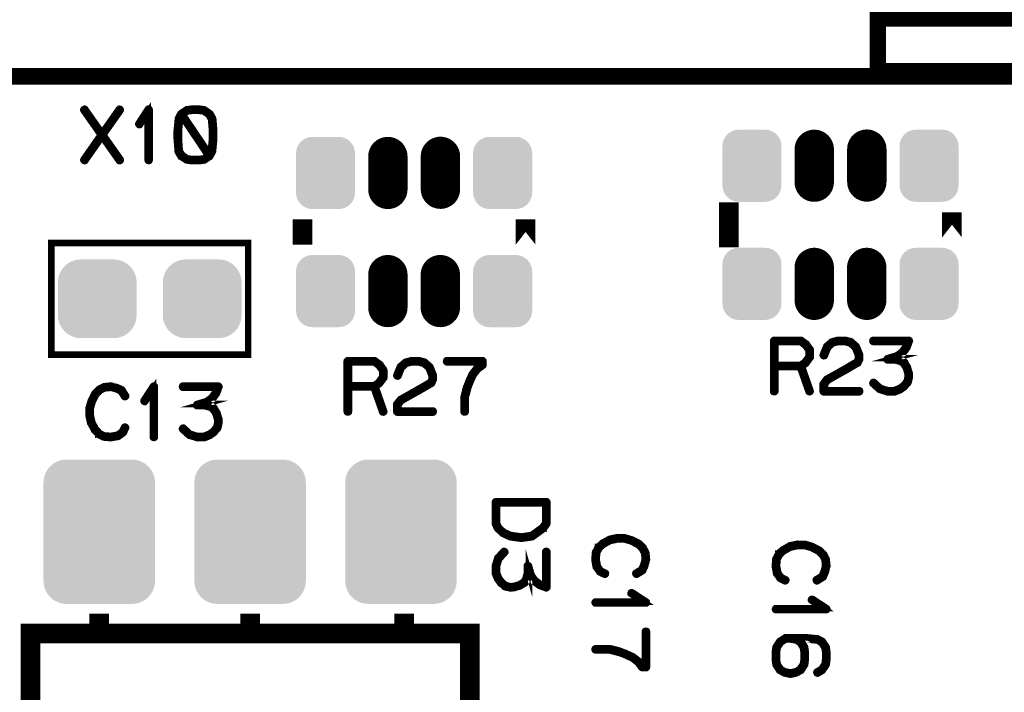
# Model space of a CAD drawing. Extents: x -5 to 129, y 0 to 120.
# Drawn here: x 47 to 62, y 92 to 102 of the extents above; entities that cross this region are included whole.
import ezdxf

# ---------------------------------------------------------------- set-up
doc = ezdxf.new("R2010")
doc.units = 0
doc.layers.get('0').update_dxf_attribs({"linetype": 'CONTINUOUS'})
doc.layers.add('2_TOPMASK_GBR', color=6, linetype='CONTINUOUS')
doc.layers.add('SHELLTOP_GBR', color=7, linetype='CONTINUOUS')

# ---------------------------------------------------------------- blocks, each defined once
blk = doc.blocks.new('CUSTOM_6')
for points in [[(-0.407838, 0.43896), (-0.376756, 0.476834), (0.407838, 0.43896), (0.376756, 0.476834)], [(-0.376756, 0.476834), (-0.338882, 0.507916), (0.376756, 0.476834), (0.338882, 0.507916)], [(-0.338882, 0.507916), (-0.29567, 0.531012), (0.338882, 0.507916), (0.29567, 0.531012)], [(-0.29567, 0.531012), (-0.248784, 0.545236), (0.29567, 0.531012), (0.248784, 0.545236)], [(-0.248784, 0.545236), (-0.200024, 0.550038), (0.248784, 0.545236), (0.200024, 0.550038)], [(-0.44996, 0.300102), (-0.445158, 0.348862), (0.44996, 0.300102), (0.445158, 0.348862)], [(-0.445158, 0.348862), (-0.430934, 0.395748), (0.445158, 0.348862), (0.430934, 0.395748)], [(-0.430934, 0.395748), (-0.407838, 0.43896), (0.430934, 0.395748), (0.407838, 0.43896)], [(-0.44996, -0.300102), (-0.44996, 0.300102), (0.44996, -0.300102), (0.44996, 0.300102)], [(-0.445158, -0.348862), (-0.44996, -0.300102), (0.445158, -0.348862), (0.44996, -0.300102)], [(-0.430934, -0.395748), (-0.445158, -0.348862), (0.430934, -0.395748), (0.445158, -0.348862)], [(-0.407838, -0.43896), (-0.430934, -0.395748), (0.407838, -0.43896), (0.430934, -0.395748)], [(-0.376756, -0.476834), (-0.407838, -0.43896), (0.376756, -0.476834), (0.407838, -0.43896)], [(-0.338882, -0.507916), (-0.376756, -0.476834), (0.338882, -0.507916), (0.376756, -0.476834)], [(-0.29567, -0.531012), (-0.338882, -0.507916), (0.29567, -0.531012), (0.338882, -0.507916)], [(-0.248784, -0.545236), (-0.29567, -0.531012), (0.248784, -0.545236), (0.29567, -0.531012)], [(-0.200024, -0.550038), (-0.248784, -0.545236), (0.200024, -0.550038), (0.248784, -0.545236)]]:
    blk.add_solid(points)
blk = doc.blocks.new('OBLONG_7')
at = {"const_width": 0.599948}
blk.add_lwpolyline([(0, 0.250062), (0, -0.250062)], dxfattribs=at)
at = {"const_width": 0.299974}
for points in [[(-0.149986, 0.250062, 1), (0.149986, 0.250062, 1)], [(-0.149986, -0.250062, 1), (0.149986, -0.250062, 1)]]:
    blk.add_lwpolyline(points, format="xyb", close=True, dxfattribs=at)
blk = doc.blocks.new('CUSTOM_4')
for points in [[(-0.561798, 0.408838), (-0.533102, 0.455668), (0.561798, 0.408838), (0.533102, 0.455668)], [(-0.533102, 0.455668), (-0.497432, 0.497432), (0.533102, 0.455668), (0.497432, 0.497432)], [(-0.497432, 0.497432), (-0.455668, 0.533102), (0.497432, 0.497432), (0.455668, 0.533102)], [(-0.455668, 0.533102), (-0.408838, 0.561798), (0.455668, 0.533102), (0.408838, 0.561798)], [(-0.408838, 0.561798), (-0.358096, 0.582818), (0.408838, 0.561798), (0.358096, 0.582818)], [(-0.358096, 0.582818), (-0.30469, 0.595638), (0.358096, 0.582818), (0.30469, 0.595638)], [(-0.30469, 0.595638), (-0.249936, 0.599948), (0.30469, 0.595638), (0.249936, 0.599948)], [(-0.599948, 0.249936), (-0.595638, 0.30469), (0.599948, 0.249936), (0.595638, 0.30469)], [(-0.595638, 0.30469), (-0.582818, 0.358096), (0.595638, 0.30469), (0.582818, 0.358096)], [(-0.582818, 0.358096), (-0.561798, 0.408838), (0.582818, 0.358096), (0.561798, 0.408838)], [(-0.599948, -0.249936), (-0.599948, 0.249936), (0.599948, -0.249936), (0.599948, 0.249936)], [(-0.595638, -0.30469), (-0.599948, -0.249936), (0.595638, -0.30469), (0.599948, -0.249936)], [(-0.582818, -0.358096), (-0.595638, -0.30469), (0.582818, -0.358096), (0.595638, -0.30469)], [(-0.561798, -0.408838), (-0.582818, -0.358096), (0.561798, -0.408838), (0.582818, -0.358096)], [(-0.533102, -0.455668), (-0.561798, -0.408838), (0.533102, -0.455668), (0.561798, -0.408838)], [(-0.497432, -0.497432), (-0.533102, -0.455668), (0.497432, -0.497432), (0.533102, -0.455668)], [(-0.455668, -0.533102), (-0.497432, -0.497432), (0.455668, -0.533102), (0.497432, -0.497432)], [(-0.408838, -0.561798), (-0.455668, -0.533102), (0.408838, -0.561798), (0.455668, -0.533102)], [(-0.358096, -0.582818), (-0.408838, -0.561798), (0.358096, -0.582818), (0.408838, -0.561798)], [(-0.30469, -0.595638), (-0.358096, -0.582818), (0.30469, -0.595638), (0.358096, -0.582818)], [(-0.249936, -0.599948), (-0.30469, -0.595638), (0.249936, -0.599948), (0.30469, -0.595638)]]:
    blk.add_solid(points)
blk = doc.blocks.new('CUSTOM_35')
for points in [[(-0.705732, 1.033102), (-0.658902, 1.061798), (0.705732, 1.033102), (0.658902, 1.061798)], [(-0.658902, 1.061798), (-0.60816, 1.082818), (0.658902, 1.061798), (0.60816, 1.082818)], [(-0.60816, 1.082818), (-0.554754, 1.095638), (0.60816, 1.082818), (0.554754, 1.095638)], [(-0.554754, 1.095638), (-0.5, 1.099948), (0.554754, 1.095638), (0.5, 1.099948)], [(-0.832882, 0.858096), (-0.811862, 0.908838), (0.832882, 0.858096), (0.811862, 0.908838)], [(-0.811862, 0.908838), (-0.783166, 0.955668), (0.811862, 0.908838), (0.783166, 0.955668)], [(-0.783166, 0.955668), (-0.747496, 0.997432), (0.783166, 0.955668), (0.747496, 0.997432)], [(-0.747496, 0.997432), (-0.705732, 1.033102), (0.747496, 0.997432), (0.705732, 1.033102)], [(-0.850012, 0.749936), (-0.845702, 0.80469), (0.850012, 0.749936), (0.845702, 0.80469)], [(-0.845702, 0.80469), (-0.832882, 0.858096), (0.845702, 0.80469), (0.832882, 0.858096)], [(-0.85001, 0.748752), (-0.850012, 0.749936), (0.85001, 0.748752), (0.850012, 0.749936)], [(-0.85001, -0.748752), (-0.85001, 0.748752), (0.85001, -0.748752), (0.85001, 0.748752)], [(-0.850012, -0.749936), (-0.85001, -0.748752), (0.850012, -0.749936), (0.85001, -0.748752)], [(-0.845702, -0.80469), (-0.850012, -0.749936), (0.845702, -0.80469), (0.850012, -0.749936)], [(-0.832882, -0.858096), (-0.845702, -0.80469), (0.832882, -0.858096), (0.845702, -0.80469)], [(-0.811862, -0.908838), (-0.832882, -0.858096), (0.811862, -0.908838), (0.832882, -0.858096)], [(-0.783166, -0.955668), (-0.811862, -0.908838), (0.783166, -0.955668), (0.811862, -0.908838)], [(-0.747496, -0.997432), (-0.783166, -0.955668), (0.747496, -0.997432), (0.783166, -0.955668)], [(-0.705732, -1.033102), (-0.747496, -0.997432), (0.705732, -1.033102), (0.747496, -0.997432)], [(-0.658902, -1.061798), (-0.705732, -1.033102), (0.658902, -1.061798), (0.705732, -1.033102)], [(-0.60816, -1.082818), (-0.658902, -1.061798), (0.60816, -1.082818), (0.658902, -1.061798)], [(-0.554754, -1.095638), (-0.60816, -1.082818), (0.554754, -1.095638), (0.60816, -1.082818)], [(-0.5, -1.099948), (-0.554754, -1.095638), (0.5, -1.099948), (0.554754, -1.095638)]]:
    blk.add_solid(points)

msp = doc.modelspace()

# ---------------------------------------------------------------- linework, layer by layer
at = {"layer": 'SHELLTOP_GBR'}
for points, const_width in [([(45.419976, 101.619964), (78.419986, 101.619964), (78.419986, 110.019974), (45.419976, 110.019974), (45.419976, 101.619964)], 0.249936), ([(59.899982, 101.699974), (64, 101.699974), (64, 102.499972), (59.899982, 102.499972), (59.899982, 101.699974)], 0.249936), ([(48.356392, 101.100764), (48.092386, 100.72718), (48.356392, 100.352784), (48.357968, 100.34717), (48.35718, 100.340796), (48.354768, 100.335208), (48.349966, 100.331168), (48.345166, 100.32878), (48.339578, 100.327968), (48.333964, 100.329568), (48.329976, 100.333582), (48.073184, 100.698376), (47.816388, 100.333582), (47.814764, 100.331168), (47.811564, 100.329568), (47.806762, 100.32878), (47.801174, 100.329568), (47.796374, 100.332794), (47.792386, 100.336782), (47.789212, 100.341582), (47.788372, 100.34717), (47.790786, 100.352784), (48.05238, 100.72718), (47.790786, 101.100764), (47.788372, 101.105588), (47.788372, 101.111176), (47.791574, 101.116764), (47.795586, 101.121592), (47.801174, 101.124004), (47.806762, 101.125578), (47.811564, 101.124004), (47.816388, 101.119966), (48.073184, 100.755196), (48.329976, 101.119966), (48.333964, 101.124004), (48.339578, 101.125578), (48.345166, 101.124004), (48.349966, 101.121592), (48.354768, 101.116764), (48.35718, 101.111176), (48.357968, 101.105588), (48.356392, 101.100764)], 0.100076), ([(48.769168, 100.343208), (48.769982, 100.33757), (48.773968, 100.332794), (48.778796, 100.33038), (48.782782, 100.329568), (48.78837, 100.33038), (48.793172, 100.332794), (48.79721, 100.33757), (48.797972, 100.343208), (48.797972, 101.111176), (48.79721, 101.116764), (48.794796, 101.120778), (48.790784, 101.123166), (48.78517, 101.124004), (48.781208, 101.125578), (48.777982, 101.125578), (48.774782, 101.124004), (48.771582, 101.120778), (48.628376, 100.900764), (48.626776, 100.895176), (48.626776, 100.890374), (48.629188, 100.885574), (48.633176, 100.8808), (48.637978, 100.877574), (48.642778, 100.876786), (48.645192, 100.876786), (48.647604, 100.877574), (48.651566, 100.881586), (48.769168, 101.06157), (48.769168, 100.343208)], 0.100076), ([(49.257204, 100.486362), (49.253166, 100.4904), (49.24679, 100.491976), (49.241202, 100.491164), (49.235564, 100.487988), (49.231576, 100.483974), (49.227562, 100.479988), (49.226774, 100.4744), (49.227562, 100.471986), (49.228376, 100.468812), (49.26838, 100.399976), (49.269168, 100.398376), (49.26998, 100.398376), (49.273968, 100.394388), (49.359566, 100.339982), (49.362766, 100.33757), (49.365966, 100.33757), (49.439576, 100.327206), (49.441176, 100.327206), (49.444402, 100.327206), (49.549964, 100.327206), (49.55159, 100.327206), (49.553164, 100.327206), (49.628374, 100.33757), (49.6316, 100.33757), (49.635562, 100.339982), (49.719612, 100.394388), (49.721974, 100.396802), (49.724386, 100.401578), (49.761166, 100.468812), (49.761978, 100.471174), (49.763578, 100.4744), (49.78278, 100.668786), (49.78278, 100.670386), (49.78278, 100.672012), (49.78278, 100.779986), (49.78278, 100.782374), (49.78278, 100.783186), (49.78278, 100.785574), (49.766778, 100.975972), (49.765966, 100.979174), (49.764366, 100.983186), (49.723574, 101.052782), (49.721186, 101.05517), (49.716386, 101.05837), (49.636376, 101.11359), (49.633962, 101.115164), (49.628374, 101.116764), (49.553164, 101.12718), (49.552378, 101.12718), (49.444402, 101.12718), (49.441176, 101.12718), (49.440364, 101.12718), (49.365966, 101.116764), (49.364392, 101.116764), (49.36358, 101.116004), (49.360378, 101.114378), (49.27478, 101.05837), (49.27158, 101.055982), (49.26838, 101.051996), (49.232362, 100.9824), (49.230788, 100.979986), (49.229976, 100.975972), (49.211612, 100.785574), (49.211612, 100.782374), (49.211612, 100.672012), (49.211612, 100.671172), (49.211612, 100.668786), (49.227562, 100.475974), (49.229162, 100.469572), (49.232362, 100.465586), (49.237976, 100.463984), (49.243564, 100.463172), (49.249964, 100.463984), (49.254792, 100.467186), (49.257966, 100.471986), (49.259566, 100.478386), (49.257966, 100.4824), (49.257204, 100.486362)], 0.100076), ([(49.244376, 100.672772), (49.244376, 100.674374), (49.244376, 100.780774), (49.26198, 100.970384), (49.284382, 101.012778), (49.688368, 100.413566), (49.621186, 100.367972), (49.549964, 100.359972), (49.548364, 100.359972), (49.446764, 100.359972), (49.445976, 100.359972), (49.373968, 100.367972), (49.294796, 100.420804), (49.257966, 100.4824), (49.244376, 100.672772)], 0.100076), ([(49.445976, 101.094362), (49.446764, 101.094362), (49.548364, 101.094362), (49.549964, 101.094362), (49.622786, 101.085574), (49.695608, 101.03358), (49.734774, 100.96881), (49.750776, 100.780774), (49.750776, 100.675186), (49.731574, 100.480774), (49.708384, 100.43917), (49.303584, 101.038406), (49.373968, 101.085574), (49.445976, 101.094362)], 0.100076), ([(57.629984, 99.165536), (57.629958, 99.165536), (57.629958, 99.549), (57.629984, 99.549), (57.629984, 99.165536)], 0.299974), ([(61.029976, 99.165536), (61.029976, 99.549), (61.029976, 99.165536)], 0.299974), ([(51.129972, 99.055556), (51.129972, 99.055504), (51.129972, 99.439018), (51.129972, 99.438994), (51.129972, 99.055556)], 0.299974), ([(54.52999, 99.055556), (54.52999, 99.438994), (54.52999, 99.439018), (54.52999, 99.055556)], 0.299974), ([(47.300008, 97.379968), (50.3, 97.379968), (50.3, 99.079964), (47.300008, 99.079964), (47.300008, 97.379968)], 0.100076), ([(58.813192, 97.542858), (58.81078, 97.544458), (58.809178, 97.545272), (58.809178, 97.546058), (58.73397, 97.601278), (58.730008, 97.602852), (58.727594, 97.603692), (58.72358, 97.604452), (58.319568, 97.604452), (58.313192, 97.602852), (58.30918, 97.598864), (58.305192, 97.594852), (58.303566, 97.588452), (58.303566, 96.820482), (58.305192, 96.814056), (58.308368, 96.810068), (58.31398, 96.807656), (58.319568, 96.806892), (58.32597, 96.807656), (58.331608, 96.810068), (58.334782, 96.814056), (58.336384, 96.820482), (58.336384, 97.188452), (58.71238, 97.188452), (58.84357, 96.815656), (58.84677, 96.810068), (58.852384, 96.806892), (58.858784, 96.806054), (58.864372, 96.807656), (58.8692, 96.810856), (58.873186, 96.814894), (58.874788, 96.81967), (58.873974, 96.82607), (58.743596, 97.197292), (58.809178, 97.245296), (58.811566, 97.24766), (58.81398, 97.25246), (58.872374, 97.331656), (58.872374, 97.333258), (58.873186, 97.33407), (58.873974, 97.334858), (58.873974, 97.33727), (58.874788, 97.338896), (58.874788, 97.341258), (58.874788, 97.451672), (58.873974, 97.454872), (58.873974, 97.456498), (58.873186, 97.458072), (58.872374, 97.45886), (58.872374, 97.46046), (58.813192, 97.542858)], 0.100076), ([(58.336384, 97.571688), (58.719592, 97.571688), (58.787564, 97.521268), (58.842782, 97.446084), (58.842782, 97.34766), (58.785964, 97.2693), (58.719592, 97.220456), (58.336384, 97.220456), (58.336384, 97.571688)], 0.100076), ([(59.060384, 97.376488), (59.059572, 97.369274), (59.061984, 97.364474), (59.065972, 97.359674), (59.070774, 97.356472), (59.076386, 97.354898), (59.082762, 97.35566), (59.0884, 97.358072), (59.091576, 97.36206), (59.141182, 97.486852), (59.211592, 97.550096), (59.2916, 97.571688), (59.395564, 97.571688), (59.479586, 97.548472), (59.54997, 97.486852), (59.598764, 97.364474), (59.598764, 97.318068), (59.575572, 97.270874), (59.3932, 97.164474), (59.391576, 97.163662), (59.119566, 97.010092), (59.11718, 97.009254), (59.113978, 97.005268), (59.062772, 96.940496), (59.061172, 96.938084), (59.060384, 96.937272), (59.059572, 96.934858), (59.059572, 96.930084), (59.059572, 96.820482), (59.061172, 96.814056), (59.065186, 96.810068), (59.069174, 96.806054), (59.075574, 96.80448), (59.614766, 96.80448), (59.621166, 96.806054), (59.62518, 96.809256), (59.627566, 96.814894), (59.628404, 96.820482), (59.627566, 96.826858), (59.62518, 96.83247), (59.621166, 96.835672), (59.614766, 96.837272), (59.092364, 96.837272), (59.092364, 96.924496), (59.137982, 96.983676), (59.407578, 97.135696), (59.409202, 97.135696), (59.595562, 97.244458), (59.596402, 97.244458), (59.600364, 97.246872), (59.601988, 97.250884), (59.628404, 97.306054), (59.628404, 97.306892), (59.62998, 97.308466), (59.62998, 97.310068), (59.62998, 97.310854), (59.630768, 97.31248), (59.630768, 97.314054), (59.630768, 97.369274), (59.630768, 97.3709), (59.62998, 97.373262), (59.62998, 97.375676), (59.577986, 97.503666), (59.576386, 97.506054), (59.573972, 97.509254), (59.497976, 97.575674), (59.494802, 97.578876), (59.491576, 97.581262), (59.403564, 97.604452), (59.397976, 97.604452), (59.2916, 97.604452), (59.288376, 97.603692), (59.285962, 97.602066), (59.199576, 97.579688), (59.193176, 97.576462), (59.116366, 97.510092), (59.114766, 97.508466), (59.113166, 97.504454), (59.060384, 97.376488)], 0.100076), ([(59.842782, 96.959674), (59.83798, 96.962874), (59.832368, 96.962874), (59.82678, 96.961274), (59.822766, 96.95726), (59.819566, 96.95246), (59.817178, 96.946084), (59.817966, 96.940496), (59.820378, 96.935672), (59.921166, 96.844484), (59.925204, 96.842072), (59.926778, 96.842072), (60.04118, 96.806892), (60.04438, 96.805268), (60.046768, 96.80448), (60.155582, 96.80448), (60.16117, 96.805268), (60.24278, 96.838896), (60.245168, 96.83966), (60.246768, 96.842072), (60.307602, 96.88449), (60.307602, 96.885252), (60.309964, 96.886852), (60.311564, 96.888452), (60.312376, 96.890078), (60.36597, 96.95566), (60.366784, 96.95566), (60.36757, 96.95726), (60.368384, 96.959674), (60.37077, 96.963662), (60.386772, 97.036458), (60.386772, 97.042096), (60.386772, 97.043672), (60.384386, 97.098054), (60.383572, 97.10128), (60.381972, 97.103692), (60.355608, 97.18929), (60.355608, 97.191652), (60.353194, 97.195666), (60.307602, 97.268462), (60.307602, 97.2693), (60.305188, 97.270874), (60.303562, 97.273262), (60.254008, 97.301254), (60.250782, 97.302854), (60.249182, 97.302854), (60.249182, 97.303666), (60.166784, 97.324468), (60.160408, 97.324468), (60.155582, 97.324468), (60.201174, 97.33727), (60.206002, 97.338058), (60.209176, 97.34047), (60.288374, 97.402066), (60.289974, 97.402854), (60.290786, 97.404454), (60.2916, 97.404454), (60.349968, 97.48525), (60.351568, 97.489264), (60.352382, 97.491676), (60.385198, 97.582864), (60.386772, 97.586064), (60.385986, 97.589264), (60.385198, 97.593276), (60.381972, 97.596452), (60.37961, 97.599652), (60.377196, 97.602066), (60.373972, 97.603692), (60.37077, 97.604452), (59.830766, 97.604452), (59.825178, 97.602852), (59.821192, 97.599652), (59.817966, 97.594064), (59.817178, 97.587688), (59.817966, 97.58205), (59.821192, 97.576462), (59.825178, 97.573262), (59.830766, 97.571688), (60.346768, 97.571688), (60.323604, 97.504454), (60.267596, 97.426068), (60.190786, 97.367674), (60.045982, 97.324468), (60.04118, 97.322894), (60.037168, 97.318856), (60.035568, 97.316468), (60.03318, 97.310854), (60.03318, 97.303666), (60.035568, 97.297266), (60.040392, 97.293252), (60.043568, 97.291652), (60.046768, 97.291652), (60.160408, 97.291652), (60.238768, 97.270874), (60.282786, 97.245296), (60.325966, 97.178064), (60.351568, 97.094852), (60.354768, 97.042096), (60.338766, 96.973264), (60.288374, 96.910068), (60.229166, 96.86925), (60.150782, 96.837272), (60.048394, 96.837272), (59.941206, 96.870062), (59.842782, 96.959674)], 0.100076), ([(52.313206, 97.232852), (52.310792, 97.234452), (52.309166, 97.235264), (52.309166, 97.236052), (52.233982, 97.291272), (52.22997, 97.292872), (52.227606, 97.293684), (52.223568, 97.294472), (51.819582, 97.294472), (51.813206, 97.292872), (51.809168, 97.288858), (51.805204, 97.28487), (51.80358, 97.27847), (51.80358, 96.510476), (51.805204, 96.504074), (51.80838, 96.50006), (51.813968, 96.497674), (51.819582, 96.496886), (51.825982, 96.497674), (51.83157, 96.50006), (51.834796, 96.504074), (51.83637, 96.510476), (51.83637, 96.87847), (52.212368, 96.87847), (52.343584, 96.505674), (52.346784, 96.50006), (52.352372, 96.496886), (52.358798, 96.496074), (52.364386, 96.497674), (52.369212, 96.500874), (52.373174, 96.504888), (52.3748, 96.509662), (52.373988, 96.516064), (52.243608, 96.887284), (52.309166, 96.93529), (52.31158, 96.937652), (52.313968, 96.942452), (52.372388, 97.02165), (52.372388, 97.02325), (52.373174, 97.024064), (52.373988, 97.02485), (52.373988, 97.027264), (52.3748, 97.028888), (52.3748, 97.031252), (52.3748, 97.141664), (52.373988, 97.144866), (52.373988, 97.146492), (52.373174, 97.148066), (52.372388, 97.148854), (52.372388, 97.150454), (52.313206, 97.232852)], 0.100076), ([(51.83637, 97.26168), (52.219606, 97.26168), (52.287576, 97.21126), (52.342796, 97.136076), (52.342796, 97.037652), (52.285976, 96.959292), (52.219606, 96.910474), (51.83637, 96.910474), (51.83637, 97.26168)], 0.100076), ([(52.560372, 97.06648), (52.559586, 97.059268), (52.561998, 97.054466), (52.565986, 97.049666), (52.570786, 97.046466), (52.576374, 97.044892), (52.582776, 97.045652), (52.588364, 97.048066), (52.591588, 97.052054), (52.64117, 97.17687), (52.711604, 97.24009), (52.791564, 97.26168), (52.895576, 97.26168), (52.979574, 97.238464), (53.049982, 97.17687), (53.098776, 97.054466), (53.098776, 97.00806), (53.075586, 96.960868), (52.893164, 96.854468), (52.891564, 96.853654), (52.61958, 96.700086), (52.617166, 96.699274), (52.613966, 96.69526), (52.562786, 96.63049), (52.561186, 96.628076), (52.560372, 96.627264), (52.559586, 96.624852), (52.559586, 96.620076), (52.559586, 96.510476), (52.561186, 96.504074), (52.565172, 96.50006), (52.569186, 96.496074), (52.575588, 96.494472), (53.114778, 96.494472), (53.121178, 96.496074), (53.125166, 96.4993), (53.12758, 96.504888), (53.128368, 96.510476), (53.12758, 96.51685), (53.125166, 96.522464), (53.121178, 96.525664), (53.114778, 96.527264), (52.592376, 96.527264), (52.592376, 96.614488), (52.63797, 96.67367), (52.907564, 96.825688), (52.909166, 96.825688), (53.095576, 96.934452), (53.096364, 96.934452), (53.100376, 96.936864), (53.102002, 96.940878), (53.128368, 96.996072), (53.128368, 96.996884), (53.129968, 96.99846), (53.129968, 97.00006), (53.129968, 97.000872), (53.13078, 97.002472), (53.13078, 97.004074), (53.13078, 97.059268), (53.13078, 97.060892), (53.129968, 97.063256), (53.129968, 97.065668), (53.077998, 97.193658), (53.076374, 97.196072), (53.073986, 97.199272), (52.997988, 97.265668), (52.994764, 97.268868), (52.991562, 97.271256), (52.903578, 97.294472), (52.897964, 97.294472), (52.791564, 97.294472), (52.788362, 97.293684), (52.785976, 97.292058), (52.699564, 97.26968), (52.693188, 97.266456), (52.61638, 97.200084), (52.61478, 97.19846), (52.613178, 97.194496), (52.560372, 97.06648)], 0.100076), ([(53.585186, 96.510476), (53.586786, 96.504888), (53.589986, 96.50006), (53.595574, 96.497674), (53.601162, 96.496886), (53.606776, 96.497674), (53.612364, 96.50006), (53.61559, 96.504888), (53.617164, 96.510476), (53.617164, 96.725664), (53.65397, 96.865694), (53.65397, 96.869656), (53.684374, 96.951292), (53.685974, 96.952866), (53.686786, 96.955254), (53.737968, 97.069656), (53.805964, 97.156066), (53.881172, 97.20966), (53.882798, 97.212074), (53.884372, 97.213674), (53.885972, 97.217662), (53.885972, 97.220074), (53.886786, 97.220862), (53.886786, 97.221676), (53.886786, 97.223276), (53.886786, 97.27847), (53.885972, 97.284058), (53.882798, 97.288858), (53.877972, 97.292872), (53.870784, 97.294472), (53.331568, 97.294472), (53.325166, 97.292872), (53.321204, 97.28967), (53.318792, 97.284058), (53.317978, 97.277682), (53.318792, 97.272094), (53.321204, 97.266456), (53.325166, 97.263254), (53.331568, 97.26168), (53.854782, 97.26168), (53.854782, 97.232088), (53.785186, 97.18167), (53.783612, 97.18007), (53.782772, 97.179256), (53.780386, 97.17687), (53.712364, 97.088072), (53.709976, 97.085658), (53.709976, 97.084058), (53.656382, 96.968056), (53.656382, 96.963256), (53.622778, 96.880858), (53.621178, 96.87687), (53.620366, 96.87527), (53.585186, 96.734452), (53.584374, 96.731252), (53.585186, 96.728052), (53.585186, 96.510476)], 0.100076), ([(48.848392, 96.123176), (48.849178, 96.117562), (48.853166, 96.112788), (48.857966, 96.110374), (48.86198, 96.109586), (48.867568, 96.110374), (48.872394, 96.112788), (48.876382, 96.117562), (48.87717, 96.123176), (48.87717, 96.89117), (48.876382, 96.896808), (48.873968, 96.900772), (48.86998, 96.903184), (48.864392, 96.903972), (48.86038, 96.905572), (48.85718, 96.905572), (48.85398, 96.903972), (48.850804, 96.900772), (48.707574, 96.680782), (48.705974, 96.675194), (48.705974, 96.670368), (48.708386, 96.665568), (48.712374, 96.660766), (48.7172, 96.657566), (48.721976, 96.65678), (48.724362, 96.65678), (48.726776, 96.657566), (48.730788, 96.661604), (48.848392, 96.841564), (48.848392, 96.123176)], 0.100076), ([(48.382808, 96.843164), (48.37877, 96.847964), (48.376382, 96.848804), (48.37557, 96.849564), (48.300386, 96.88317), (48.297212, 96.883982), (48.293172, 96.883982), (48.214788, 96.90481), (48.211562, 96.906384), (48.207574, 96.907172), (48.104374, 96.896808), (48.102774, 96.89597), (48.101174, 96.89597), (48.0996, 96.895184), (48.097974, 96.894396), (48.029164, 96.858378), (48.025176, 96.856804), (48.021164, 96.854392), (47.960408, 96.792796), (47.958782, 96.788782), (47.957182, 96.78637), (47.903588, 96.67997), (47.901988, 96.675982), (47.901174, 96.674382), (47.86917, 96.568006), (47.86917, 96.565592), (47.86917, 96.56478), (47.868382, 96.563968), (47.868382, 96.562368), (47.868382, 96.454366), (47.86757, 96.451978), (47.868382, 96.448778), (47.892386, 96.339178), (47.892386, 96.336764), (47.894774, 96.334376), (47.894774, 96.333564), (47.954768, 96.226376), (47.954768, 96.224776), (47.956368, 96.2232), (47.957182, 96.222362), (48.016364, 96.15838), (48.017964, 96.15838), (48.017964, 96.157568), (48.019588, 96.155968), (48.021164, 96.15518), (48.092386, 96.119976), (48.095586, 96.116776), (48.098786, 96.115962), (48.206788, 96.107174), (48.207574, 96.107174), (48.208388, 96.107174), (48.210774, 96.107174), (48.319564, 96.126376), (48.322764, 96.127188), (48.325176, 96.130364), (48.398812, 96.18157), (48.401986, 96.18477), (48.4044, 96.189572), (48.437164, 96.259168), (48.438766, 96.262368), (48.439578, 96.265568), (48.437978, 96.271208), (48.434778, 96.275982), (48.429976, 96.279208), (48.424364, 96.280782), (48.418776, 96.28157), (48.413974, 96.279208), (48.409988, 96.27517), (48.376382, 96.205574), (48.309174, 96.15838), (48.206788, 96.139966), (48.103586, 96.147966), (48.038004, 96.182384), (47.981184, 96.243166), (47.924364, 96.345578), (47.901174, 96.455992), (47.901174, 96.560768), (47.930766, 96.663968), (47.932366, 96.667192), (47.933178, 96.673568), (47.931578, 96.675982), (47.929978, 96.678368), (47.92599, 96.682382), (47.920402, 96.68477), (47.914764, 96.685608), (47.909176, 96.68477), (47.9044, 96.68157), (47.901988, 96.675982), (47.901174, 96.673568), (47.901988, 96.668768), (47.9044, 96.663968), (47.908362, 96.65998), (47.9124, 96.657566), (47.917176, 96.655966), (47.921976, 96.65678), (47.926778, 96.659192), (47.930766, 96.663968), (47.98441, 96.768792), (48.045166, 96.830388), (48.109174, 96.864804), (48.208388, 96.873568), (48.284384, 96.853578), (48.284384, 96.852766), (48.286796, 96.851978), (48.35718, 96.821574), (48.409988, 96.736788), (48.413974, 96.732776), (48.418776, 96.7312), (48.425176, 96.731964), (48.430764, 96.734376), (48.435564, 96.738364), (48.438766, 96.743164), (48.439578, 96.749566), (48.437164, 96.755204), (48.382808, 96.843164)], 0.100076), ([(49.317986, 96.262368), (49.313212, 96.265568), (49.307572, 96.265568), (49.301984, 96.263968), (49.297972, 96.25998), (49.294796, 96.255204), (49.292384, 96.248778), (49.29317, 96.243166), (49.295584, 96.238364), (49.396396, 96.147178), (49.400384, 96.144766), (49.401984, 96.144766), (49.516412, 96.109586), (49.519586, 96.108012), (49.522, 96.107174), (49.630788, 96.107174), (49.636376, 96.108012), (49.717986, 96.141566), (49.720372, 96.142378), (49.721974, 96.144766), (49.78278, 96.187184), (49.78278, 96.187972), (49.785168, 96.189572), (49.786794, 96.191196), (49.787582, 96.192772), (49.841176, 96.25838), (49.841962, 96.25838), (49.8428, 96.25998), (49.843564, 96.262368), (49.845976, 96.26638), (49.861978, 96.339178), (49.861978, 96.344766), (49.861978, 96.346392), (49.859564, 96.400772), (49.858804, 96.403972), (49.857178, 96.406386), (49.830786, 96.491984), (49.830786, 96.494372), (49.828374, 96.49841), (49.78278, 96.57118), (49.78278, 96.571968), (49.780368, 96.573594), (49.778792, 96.576008), (49.729186, 96.603972), (49.725986, 96.605598), (49.724386, 96.605598), (49.724386, 96.606386), (49.641964, 96.627188), (49.635562, 96.627188), (49.630788, 96.627188), (49.67638, 96.639964), (49.68118, 96.640776), (49.684382, 96.64319), (49.763578, 96.704784), (49.765204, 96.705572), (49.765966, 96.707198), (49.766778, 96.707198), (49.825174, 96.78797), (49.8268, 96.791984), (49.827586, 96.79437), (49.860378, 96.885582), (49.861978, 96.888808), (49.861166, 96.891984), (49.860378, 96.89597), (49.857178, 96.899172), (49.854764, 96.902396), (49.852376, 96.90481), (49.849176, 96.906384), (49.845976, 96.907172), (49.305972, 96.907172), (49.300384, 96.905572), (49.29637, 96.902396), (49.29317, 96.896808), (49.292384, 96.890382), (49.29317, 96.88477), (49.29637, 96.879182), (49.300384, 96.87598), (49.305972, 96.87438), (49.821972, 96.87438), (49.798782, 96.807172), (49.742776, 96.728788), (49.665966, 96.670368), (49.521186, 96.627188), (49.516412, 96.625562), (49.512372, 96.6216), (49.510772, 96.619188), (49.50841, 96.6136), (49.50841, 96.606386), (49.510772, 96.60001), (49.515572, 96.595972), (49.518774, 96.594372), (49.522, 96.594372), (49.635562, 96.594372), (49.713972, 96.573594), (49.757964, 96.547966), (49.80117, 96.480782), (49.8268, 96.397572), (49.829974, 96.344766), (49.813972, 96.275982), (49.763578, 96.212788), (49.704372, 96.17197), (49.626012, 96.139966), (49.523574, 96.139966), (49.416386, 96.172782), (49.317986, 96.262368)], 0.100076), ([(54.628492, 94.596662), (54.630092, 94.597474), (54.631716, 94.597474), (54.63413, 94.599888), (54.634892, 94.599888), (54.7053, 94.650256), (54.7069, 94.651856), (54.802914, 94.721452), (54.805326, 94.723076), (54.805326, 94.724652), (54.8069, 94.724652), (54.858108, 94.795848), (54.859708, 94.799862), (54.860494, 94.802248), (54.861332, 94.804662), (54.861332, 95.129476), (54.859708, 95.135064), (54.855694, 95.13984), (54.851706, 95.143854), (54.845332, 95.14548), (54.077312, 95.14548), (54.071698, 95.143854), (54.066898, 95.13984), (54.06291, 95.135064), (54.06131, 95.129476), (54.06131, 94.804662), (54.062122, 94.799048), (54.0957, 94.729452), (54.098902, 94.724652), (54.100502, 94.72384), (54.17571, 94.652642), (54.177312, 94.651068), (54.181298, 94.649442), (54.290088, 94.597474), (54.291688, 94.597474), (54.293288, 94.596662), (54.294912, 94.596662), (54.463696, 94.573472), (54.468522, 94.573472), (54.628492, 94.596662)], 0.100076), ([(54.687724, 94.676646), (54.61889, 94.63024), (54.466108, 94.60705), (54.301288, 94.63024), (54.194888, 94.678246), (54.125292, 94.744668), (54.094126, 94.809436), (54.094126, 95.112662), (54.82849, 95.112662), (54.82849, 94.811038), (54.781324, 94.74708), (54.689298, 94.679058), (54.687724, 94.676646)], 0.100076), ([(56.315762, 94.081372), (56.320564, 94.08541), (56.321376, 94.086984), (56.322164, 94.088584), (56.355768, 94.163768), (56.35658, 94.16697), (56.35658, 94.171008), (56.377382, 94.249368), (56.378984, 94.252568), (56.37977, 94.256606), (56.369382, 94.35978), (56.368568, 94.36138), (56.368568, 94.362982), (56.367808, 94.364582), (56.366968, 94.366208), (56.330976, 94.434964), (56.330164, 94.438978), (56.326964, 94.442966), (56.265368, 94.503774), (56.261382, 94.5054), (56.258968, 94.506974), (56.152568, 94.560568), (56.148604, 94.562168), (56.14698, 94.56298), (56.040578, 94.594984), (56.038166, 94.594984), (56.037378, 94.594984), (56.036592, 94.595772), (56.034966, 94.595772), (55.92699, 94.595772), (55.924576, 94.596584), (55.921402, 94.595772), (55.8118, 94.57177), (55.809388, 94.57177), (55.806976, 94.569408), (55.806162, 94.569408), (55.698974, 94.509386), (55.697374, 94.509386), (55.695774, 94.507812), (55.694986, 94.506974), (55.630978, 94.447766), (55.630978, 94.446166), (55.630192, 94.446166), (55.628566, 94.444566), (55.627778, 94.442966), (55.5926, 94.371796), (55.589374, 94.36857), (55.588586, 94.365368), (55.579772, 94.257368), (55.579772, 94.256606), (55.579772, 94.255768), (55.579772, 94.25338), (55.598974, 94.144592), (55.599788, 94.141366), (55.602962, 94.139004), (55.654194, 94.06537), (55.657368, 94.062168), (55.662196, 94.059782), (55.731792, 94.02699), (55.734966, 94.025364), (55.738166, 94.024576), (55.74378, 94.026178), (55.74858, 94.029404), (55.75178, 94.034178), (55.753382, 94.039766), (55.754168, 94.045404), (55.752568, 94.05018), (55.747792, 94.054168), (55.678196, 94.086984), (55.630978, 94.155006), (55.612564, 94.257368), (55.620564, 94.360568), (55.654982, 94.425388), (55.715788, 94.48297), (55.818964, 94.539766), (55.928564, 94.56298), (56.033366, 94.56298), (56.136566, 94.533364), (56.139766, 94.531764), (56.146192, 94.530976), (56.148604, 94.532576), (56.150968, 94.534178), (56.15498, 94.538164), (56.157368, 94.543778), (56.15818, 94.549366), (56.157368, 94.55498), (56.154192, 94.55978), (56.148604, 94.562168), (56.146192, 94.56298), (56.141366, 94.562168), (56.136566, 94.55978), (56.132602, 94.555768), (56.13019, 94.55178), (56.129378, 94.546978), (56.129378, 94.542178), (56.131764, 94.537404), (56.136566, 94.533364), (56.241366, 94.47977), (56.302986, 94.418962), (56.337378, 94.35498), (56.346166, 94.255768), (56.326176, 94.179772), (56.325388, 94.179008), (56.324576, 94.177384), (56.294172, 94.107), (56.209388, 94.054168), (56.205374, 94.05018), (56.203774, 94.045404), (56.204612, 94.038978), (56.206974, 94.033366), (56.210962, 94.028564), (56.216576, 94.025364), (56.222164, 94.024576), (56.227776, 94.02699), (56.315762, 94.081372)], 0.100076), ([(54.216504, 94.36227), (54.219728, 94.367046), (54.219728, 94.372684), (54.218104, 94.378272), (54.21409, 94.38226), (54.209314, 94.38546), (54.202888, 94.387848), (54.1973, 94.38706), (54.1925, 94.38386), (54.101288, 94.28386), (54.098902, 94.279848), (54.098902, 94.278246), (54.063696, 94.163846), (54.062122, 94.160644), (54.06131, 94.158258), (54.06131, 94.049468), (54.062122, 94.04388), (54.0957, 93.962246), (54.096488, 93.959858), (54.098902, 93.957444), (54.141294, 93.89745), (54.142132, 93.89745), (54.144494, 93.895036), (54.145308, 93.893462), (54.146908, 93.89265), (54.21249, 93.839056), (54.21249, 93.838268), (54.21409, 93.837456), (54.216504, 93.836642), (54.220492, 93.834254), (54.293288, 93.818252), (54.2989, 93.818252), (54.3005, 93.818252), (54.354908, 93.82064), (54.358108, 93.821454), (54.360496, 93.823054), (54.446094, 93.849444), (54.448506, 93.849444), (54.45252, 93.851856), (54.525292, 93.89745), (54.526104, 93.89745), (54.528492, 93.899864), (54.530116, 93.901438), (54.558108, 93.951044), (54.559708, 93.954244), (54.559708, 93.95587), (54.560496, 93.95587), (54.581298, 94.037454), (54.581298, 94.044644), (54.581298, 94.049468), (54.594124, 94.003876), (54.594886, 93.99905), (54.5973, 93.995876), (54.658896, 93.916652), (54.659708, 93.915052), (54.661308, 93.91424), (54.661308, 93.913452), (54.742106, 93.855058), (54.746094, 93.853458), (54.748506, 93.852644), (54.839692, 93.819852), (54.842918, 93.818252), (54.846094, 93.818252), (54.850106, 93.819852), (54.853332, 93.823054), (54.856508, 93.82544), (54.859708, 93.827854), (54.860494, 93.831054), (54.861332, 93.834254), (54.861332, 94.374258), (54.859708, 94.379846), (54.856508, 94.38386), (54.85092, 94.38706), (54.844492, 94.387848), (54.838904, 94.38706), (54.833292, 94.38386), (54.830092, 94.379846), (54.82849, 94.374258), (54.82849, 93.858258), (54.761308, 93.881448), (54.682898, 93.937456), (54.624504, 94.013452), (54.581298, 94.15907), (54.579698, 94.163846), (54.57571, 94.167858), (54.573296, 94.169484), (54.567708, 94.171846), (54.561308, 94.171846), (54.554908, 94.169484), (54.550106, 94.164658), (54.548532, 94.158258), (54.548532, 94.044644), (54.527704, 93.965446), (54.5021, 93.92224), (54.434892, 93.87906), (54.351708, 93.853458), (54.2989, 93.850256), (54.230092, 93.866258), (54.16771, 93.916652), (54.12613, 93.97586), (54.094126, 94.053456), (54.094126, 94.156656), (54.126892, 94.263844), (54.216504, 94.36227)], 0.100076), ([(59.065796, 93.981396), (59.07057, 93.985384), (59.071384, 93.986984), (59.07217, 93.988586), (59.1058, 94.06377), (59.106562, 94.066996), (59.106562, 94.070982), (59.12739, 94.149368), (59.128964, 94.152592), (59.129804, 94.15658), (59.119388, 94.25978), (59.118576, 94.261382), (59.118576, 94.262982), (59.117764, 94.264608), (59.116976, 94.266182), (59.080984, 94.334964), (59.080172, 94.338978), (59.07697, 94.342966), (59.015376, 94.4038), (59.011362, 94.405374), (59.008976, 94.406974), (58.9026, 94.460568), (58.898586, 94.462168), (58.897012, 94.46298), (58.790586, 94.494984), (58.788172, 94.494984), (58.787412, 94.494984), (58.786572, 94.495772), (58.784998, 94.495772), (58.676972, 94.495772), (58.674584, 94.496586), (58.671384, 94.495772), (58.561782, 94.47177), (58.55937, 94.47177), (58.556982, 94.469382), (58.55617, 94.469382), (58.448982, 94.409388), (58.447382, 94.409388), (58.44578, 94.407786), (58.444968, 94.406974), (58.381012, 94.347792), (58.381012, 94.346166), (58.380172, 94.346166), (58.378598, 94.344566), (58.377786, 94.342966), (58.34258, 94.27177), (58.33938, 94.26857), (58.338592, 94.265368), (58.32978, 94.157368), (58.32978, 94.15658), (58.32978, 94.155768), (58.32978, 94.15338), (58.349008, 94.044566), (58.349768, 94.041366), (58.35297, 94.038978), (58.404176, 93.965396), (58.407376, 93.96217), (58.412176, 93.959808), (58.481772, 93.926964), (58.484974, 93.92539), (58.4882, 93.924578), (58.493788, 93.926178), (58.498562, 93.929378), (58.501788, 93.934178), (58.503362, 93.939766), (58.5042, 93.94538), (58.502576, 93.95018), (58.497774, 93.954168), (58.428178, 93.986984), (58.381012, 94.05498), (58.362596, 94.157368), (58.370598, 94.260568), (58.404964, 94.325364), (58.46577, 94.382972), (58.56897, 94.439766), (58.678572, 94.46298), (58.783372, 94.46298), (58.886598, 94.43339), (58.889772, 94.431764), (58.896174, 94.430976), (58.898586, 94.432578), (58.900974, 94.434178), (58.904962, 94.438166), (58.907376, 94.443804), (58.908188, 94.449392), (58.907376, 94.45498), (58.904174, 94.459806), (58.898586, 94.462168), (58.896174, 94.46298), (58.891374, 94.462168), (58.886598, 94.459806), (58.882584, 94.455768), (58.880172, 94.451804), (58.879384, 94.44698), (58.879384, 94.442178), (58.881772, 94.437378), (58.886598, 94.43339), (58.991372, 94.379796), (59.052968, 94.318964), (59.087384, 94.25498), (59.096174, 94.155768), (59.076208, 94.079772), (59.07537, 94.078984), (59.074584, 94.077408), (59.044204, 94.006974), (58.95937, 93.954168), (58.955382, 93.95018), (58.95378, 93.94538), (58.954568, 93.93898), (58.956982, 93.933392), (58.96097, 93.928564), (58.966608, 93.92539), (58.972196, 93.924578), (58.977784, 93.926964), (59.065796, 93.981396)], 0.100076), ([(55.595774, 93.615764), (55.590186, 93.615002), (55.585386, 93.610964), (55.582972, 93.606162), (55.582184, 93.602176), (55.582972, 93.596588), (55.585386, 93.591786), (55.590186, 93.587774), (55.595774, 93.586986), (56.363768, 93.586986), (56.369382, 93.587774), (56.373396, 93.590186), (56.375808, 93.594174), (56.37657, 93.599762), (56.37817, 93.603776), (56.37817, 93.607), (56.37657, 93.610176), (56.373396, 93.613376), (56.154192, 93.756608), (56.148604, 93.758182), (56.142966, 93.758182), (56.138192, 93.755768), (56.134178, 93.75178), (56.130978, 93.74698), (56.129378, 93.74218), (56.13019, 93.73738), (56.134178, 93.733366), (56.314162, 93.615764), (55.595774, 93.615764)], 0.100076), ([(58.345782, 93.515764), (58.340168, 93.514976), (58.335368, 93.510988), (58.333004, 93.506164), (58.332166, 93.502176), (58.333004, 93.496588), (58.335368, 93.491812), (58.340168, 93.487774), (58.345782, 93.486986), (59.1138, 93.486986), (59.119388, 93.487774), (59.123376, 93.490186), (59.125764, 93.494174), (59.126578, 93.499762), (59.128178, 93.503776), (59.128178, 93.506976), (59.126578, 93.510176), (59.123376, 93.513402), (58.904174, 93.656582), (58.898586, 93.658182), (58.892974, 93.658182), (58.888172, 93.655768), (58.884184, 93.651782), (58.88101, 93.647006), (58.879384, 93.64218), (58.880172, 93.63738), (58.884184, 93.633366), (59.06417, 93.515764), (58.345782, 93.515764)], 0.100076), ([(48.030004, 93.129988), (48.030004, 93.429964), (48.030004, 93.129988)], 0.299974), ([(50.329972, 93.129988), (50.329972, 93.429964), (50.329972, 93.129988)], 0.299974), ([(52.679982, 93.129988), (52.679982, 93.429964), (52.679982, 93.129988)], 0.299974), ([(46.979968, 89.429972), (53.67998, 89.429972), (53.67998, 93.129988), (46.979968, 93.129988), (46.979968, 89.429972)], 0.299974), ([(55.595774, 92.903802), (55.590186, 92.902176), (55.585386, 92.898976), (55.582972, 92.893388), (55.582184, 92.8878), (55.582972, 92.882212), (55.585386, 92.876574), (55.590186, 92.873372), (55.595774, 92.871798), (55.810962, 92.871798), (55.950992, 92.834968), (55.95498, 92.834968), (56.036592, 92.804564), (56.038166, 92.802964), (56.040578, 92.802202), (56.15498, 92.750182), (56.241366, 92.682974), (56.294986, 92.607764), (56.297372, 92.605378), (56.298972, 92.60459), (56.302986, 92.602964), (56.305374, 92.602964), (56.306212, 92.602176), (56.306974, 92.602176), (56.308574, 92.602176), (56.363768, 92.602176), (56.369382, 92.602964), (56.374182, 92.606164), (56.37817, 92.610966), (56.37977, 92.61818), (56.37977, 93.15737), (56.37817, 93.163772), (56.37497, 93.167784), (56.369382, 93.170172), (56.362982, 93.17101), (56.357392, 93.170172), (56.351804, 93.167784), (56.34858, 93.163772), (56.34698, 93.15737), (56.34698, 92.63418), (56.317388, 92.63418), (56.266968, 92.703776), (56.266208, 92.705378), (56.264582, 92.70619), (56.262168, 92.708604), (56.17337, 92.776574), (56.170982, 92.7782), (56.170196, 92.778986), (56.05338, 92.83258), (56.04858, 92.83258), (55.966182, 92.86621), (55.962982, 92.867784), (55.960568, 92.868572), (55.819802, 92.903802), (55.816576, 92.904564), (55.813376, 92.903802), (55.595774, 92.903802)], 0.100076), ([(59.129804, 92.731768), (59.129804, 92.734968), (59.129804, 92.840582), (59.129804, 92.843782), (59.129804, 92.845382), (59.119388, 92.918966), (59.118576, 92.921378), (59.116976, 92.925392), (59.06097, 93.01099), (59.058582, 93.014164), (59.054568, 93.016578), (58.984972, 93.05257), (58.98261, 93.05417), (58.978572, 93.054982), (58.788172, 93.073372), (58.785786, 93.073372), (58.784998, 93.073372), (58.548982, 93.073372), (58.544968, 93.073372), (58.495388, 93.073372), (58.490612, 93.072584), (58.486574, 93.070172), (58.404964, 93.016578), (58.400976, 93.014978), (58.396962, 93.01099), (58.34258, 92.925392), (58.340168, 92.921378), (58.340168, 92.920566), (58.340168, 92.918966), (58.32978, 92.845382), (58.32978, 92.843782), (58.32978, 92.840582), (58.32978, 92.733368), (58.32978, 92.731768), (58.340168, 92.656584), (58.340168, 92.655008), (58.341006, 92.653384), (58.34258, 92.64937), (58.396962, 92.564584), (58.399376, 92.562984), (58.404176, 92.560572), (58.471384, 92.523768), (58.473772, 92.52298), (58.476184, 92.521404), (58.561782, 92.502178), (58.565796, 92.502178), (58.56897, 92.502178), (58.65457, 92.520566), (58.656982, 92.521404), (58.659396, 92.52298), (58.660182, 92.523768), (58.726578, 92.560572), (58.730566, 92.562984), (58.733766, 92.564584), (58.788172, 92.648582), (58.789774, 92.65417), (58.790586, 92.655008), (58.801, 92.731768), (58.801, 92.734968), (58.801, 92.841368), (58.801, 92.845382), (58.790586, 92.918966), (58.789774, 92.921378), (58.788172, 92.925392), (58.73618, 93.01099), (58.732166, 93.015766), (58.731404, 93.016578), (58.729778, 93.016578), (58.686572, 93.04058), (58.784186, 93.04058), (58.97377, 93.023766), (59.035366, 92.990974), (59.088172, 92.910964), (59.096986, 92.838982), (59.096986, 92.838168), (59.096986, 92.734968), (59.088172, 92.662172), (59.036204, 92.588588), (58.96897, 92.54777), (58.964982, 92.543782), (58.963382, 92.538982), (58.964196, 92.53258), (58.966608, 92.526992), (58.97057, 92.522168), (58.97537, 92.518992), (58.980198, 92.51818), (58.985784, 92.520566), (59.056168, 92.56141), (59.058582, 92.563772), (59.061782, 92.568572), (59.116164, 92.648582), (59.117764, 92.65097), (59.119388, 92.656584), (59.129804, 92.731768)], 0.100076), ([(58.768996, 92.838982), (58.768996, 92.838168), (58.768996, 92.734968), (58.75777, 92.66301), (58.705776, 92.585362), (58.646568, 92.55257), (58.564984, 92.534994), (58.482612, 92.553408), (58.423378, 92.585362), (58.370598, 92.664584), (58.362596, 92.734968), (58.362596, 92.838982), (58.370598, 92.910964), (58.42419, 92.992576), (58.498562, 93.04058), (58.543368, 93.04058), (58.544968, 93.04058), (58.644968, 93.026992), (58.709764, 92.990162), (58.75777, 92.910964), (58.768996, 92.838982)], 0.100076)]:
    msp.add_lwpolyline(points, dxfattribs=dict(at, const_width=const_width))

# ---------------------------------------------------------------- block references
at = {"layer": '2_TOPMASK_GBR'}
for name, p in [('CUSTOM_6', (57.97997, 100.257254)), ('OBLONG_7', (58.929982, 100.257254)), ('OBLONG_7', (59.731682, 100.259972)), ('CUSTOM_6', (60.679964, 100.257254)), ('CUSTOM_6', (51.479984, 100.147272)), ('OBLONG_7', (52.429968, 100.147272)), ('OBLONG_7', (53.231694, 100.149964)), ('CUSTOM_6', (54.179978, 100.147272)), ('CUSTOM_6', (57.97997, 98.457258)), ('OBLONG_7', (58.929982, 98.457258)), ('OBLONG_7', (59.730004, 98.457258)), ('CUSTOM_6', (60.679964, 98.457258)), ('CUSTOM_4', (47.99998, 98.229978)), ('CUSTOM_4', (49.599976, 98.229978)), ('CUSTOM_6', (51.479984, 98.347276)), ('OBLONG_7', (52.429968, 98.347276)), ('OBLONG_7', (53.229968, 98.347276)), ('CUSTOM_6', (54.179978, 98.347276)), ('CUSTOM_35', (48.030004, 94.679974)), ('CUSTOM_35', (50.329972, 94.679974)), ('CUSTOM_35', (52.629968, 94.679974))]:
    msp.add_blockref(name, p, dxfattribs=at)

doc.saveas('drawing.dxf')
